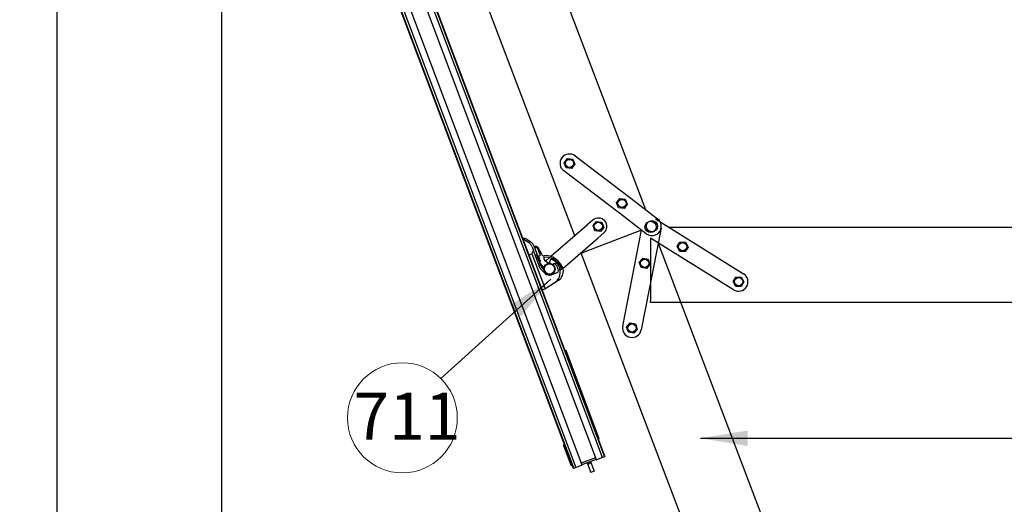
# Model space of a CAD drawing. Units: millimetres. Extents: x -14420 to -8670, y -5347 to -1234.
# Drawn here: x -12822 to -11777, y -3164 to -2651 of the extents above; entities that cross this region are included whole.
import ezdxf
from ezdxf.lldxf.tags import DXFTag

# ---------------------------------------------------------------- set-up
doc = ezdxf.new("R2010")
doc.units = ezdxf.units.MM
doc.header["$LTSCALE"] = 5
doc.layers.add('FAKRO LOFT LADDERS', color=7, linetype='Continuous')
doc.layers.add('FAKRO TEXT', color=80, linetype='Continuous', lineweight=9)
doc.styles.add('FAKRO', font='arial.ttf')
doc.styles.get("Standard").update_dxf_attribs({"font": 'verdana.ttf', "height": 30})
tags = doc.linetypes.add('HIDDEN2', pattern=[4.7625, 3.175, -1.5875]).pattern_tags.tags
tags[6:7] = [DXFTag(74, 4), DXFTag(75, 0), DXFTag(340, '0'), DXFTag(46, 0.0), DXFTag(50, 0.0), DXFTag(44, 0.0), DXFTag(45, 0.0)]
tags[4:5] = [DXFTag(74, 4), DXFTag(75, 0), DXFTag(340, '0'), DXFTag(46, 0.0), DXFTag(50, 0.0), DXFTag(44, 0.0), DXFTag(45, 0.0)]
doc.dimstyles.get("Standard").update_dxf_attribs({"dimtxt": 20, "dimasz": 0.18, "dimexe": 0.18, "dimexo": 0.0625, "dimgap": 0.09, "dimtad": 0, "dimtih": 1, "dimtoh": 1, "dimdec": 4, "dimzin": 0, "dimdsep": 46, "dimtxsty": 'Standard', "dimcen": 0.09, "dimadec": 0, "dimazin": 0, "dimtfac": 1, "dimtdec": 4, "dimtofl": 0, "dimtmove": 0, "dimatfit": 3, "dimfxl": 1, "dimtolj": 1, "dimtzin": 0, "dimarcsym": 0})

# ---------------------------------------------------------------- blocks, each defined once
blk = doc.blocks.new('*D16')
at = {"layer": 'Defpoints', "color": 0, "linetype": 'Continuous', "transparency": 16777216}
for p in [(-12782.6, -1987.6), (-12659.5, -1987.6), (-12713.5, -4691.5)]:
    blk.add_point(p, dxfattribs=at)
at = {"layer": 'FAKRO TEXT', "color": 0, "linetype": 'Continuous', "lineweight": -2, "transparency": 16777216}
for p, q in [((-12659.6, -1987.6), (-12782.8, -1987.6)), ((-12782.6, -4661.5), (-12782.6, -2017.6)), ((-12713.6, -4691.5), (-12782.8, -4691.5))]:
    blk.add_line(p, q, dxfattribs=at)
at = {"layer": 'FAKRO TEXT', "color": 0, "linetype": 'Continuous', "transparency": 16777216}
for points in [[(-12787.6, -2017.6), (-12777.6, -2017.6), (-12782.6, -1987.6)], [(-12787.6, -4661.5), (-12777.6, -4661.5), (-12782.6, -4691.5)]]:
    blk.add_solid(points, dxfattribs=at)
at = {"layer": 'FAKRO TEXT', "linetype": 'Continuous', "lineweight": 20, "transparency": 16777216, "insert": (-12802.6, -3378.7), "char_height": 30, "attachment_point": 5, "rotation": 90}
blk.add_mtext('\\A1;\\A1;H {}', dxfattribs=at)
blk = doc.blocks.new('*D17')
at = {"layer": 'Defpoints', "color": 0, "linetype": 'Continuous', "transparency": 16777216}
for p in [(-12608, -1987.7), (-11468.1, -4681.2), (-11468.1, -4754.8)]:
    blk.add_point(p, dxfattribs=at)
at = {"layer": 'FAKRO TEXT', "color": 0, "linetype": 'Continuous', "lineweight": -2, "transparency": 16777216}
for p, q in [((-12608, -1987.7), (-12608, -4755)), ((-11468.1, -4681.2), (-11468.1, -4755)), ((-12578, -4754.8), (-11498.1, -4754.8))]:
    blk.add_line(p, q, dxfattribs=at)
at = {"layer": 'FAKRO TEXT', "color": 0, "linetype": 'Continuous', "transparency": 16777216}
for points in [[(-12578, -4749.8), (-12578, -4759.8), (-12608, -4754.8)], [(-11498.1, -4749.8), (-11498.1, -4759.8), (-11468.1, -4754.8)]]:
    blk.add_solid(points, dxfattribs=at)
at = {"layer": 'FAKRO TEXT', "linetype": 'Continuous', "lineweight": 20, "transparency": 16777216, "insert": (-12080.8, -4734.3), "char_height": 30, "attachment_point": 5}
blk.add_mtext('\\A1;\\A1;C {}', dxfattribs=at)
blk = doc.blocks.new('*D18')
at = {"layer": 'Defpoints', "color": 0, "linetype": 'Continuous', "transparency": 16777216}
for p in [(-12608, -1987.7), (-11072.7, -3881.6), (-11072.7, -4806.9)]:
    blk.add_point(p, dxfattribs=at)
at = {"layer": 'FAKRO TEXT', "color": 0, "linetype": 'Continuous', "lineweight": -2, "transparency": 16777216}
for p, q in [((-12608, -1987.7), (-12608, -4807.1)), ((-11072.7, -3881.7), (-11072.7, -4807.1)), ((-12578, -4806.9), (-11102.7, -4806.9))]:
    blk.add_line(p, q, dxfattribs=at)
at = {"layer": 'FAKRO TEXT', "color": 0, "linetype": 'Continuous', "transparency": 16777216}
for points in [[(-12578, -4801.9), (-12578, -4811.9), (-12608, -4806.9)], [(-11102.7, -4801.9), (-11102.7, -4811.9), (-11072.7, -4806.9)]]:
    blk.add_solid(points, dxfattribs=at)
at = {"layer": 'FAKRO TEXT', "linetype": 'Continuous', "lineweight": 20, "transparency": 16777216, "insert": (-11873.1, -4786.9), "char_height": 30, "attachment_point": 5}
blk.add_mtext('\\A1;\\A1;R {}', dxfattribs=at)
blk = doc.blocks.new('SCHODY BOK')
at = {"layer": 'FAKRO LOFT LADDERS', "color": 7, "linetype": 'Continuous'}
for p, q in [((0.529, -14.521), (20.86, -68.467)), ((21.196, -68.367), (0.847, -14.374)), ((21.196, -68.367), (0.847, -14.374)), ((0.964, -14.33), (21.313, -68.323)), ((21.328, -68.291), (0.996, -14.345)), ((-0.688, -14.98), (19.643, -68.926)), ((-0.673, -14.947), (19.675, -68.94)), ((-0.556, -14.903), (19.792, -68.896)), ((-0.556, -14.903), (19.792, -68.896)), ((-0.22, -14.803), (20.111, -68.749)), ((14.901, -32.633), (23.479, -55.208)), ((19.731, -56.605), (11.654, -35.348)), ((19.163, -52.732), (19.338, -52.502)), ((19.275, -52.998), (19.163, -52.732)), ((19.338, -52.502), (19.625, -52.539)), ((19.625, -52.539), (19.736, -52.805)), ((19.753, -52.371), (23.007, -54.849)), ((22.401, -55.644), (19.147, -53.166)), ((19.561, -53.035), (19.275, -52.998)), ((19.736, -52.805), (19.561, -53.035)), ((21.948, -54.852), (22.123, -54.623)), ((22.06, -55.119), (21.948, -54.852)), ((22.123, -54.623), (22.409, -54.659)), ((22.409, -54.659), (22.521, -54.925)), ((23.007, -54.849), (23.027, -54.863)), ((22.346, -55.155), (22.06, -55.119)), ((22.521, -54.925), (22.346, -55.155)), ((23.027, -54.863), (23.182, -54.982)), ((23.182, -54.982), (24.129, -55.703)), ((20.693, -55.771), (20.39, -56.033)), ((20.703, -56.065), (20.885, -55.842)), ((20.885, -55.842), (21.17, -55.888)), ((21.17, -55.888), (21.272, -56.158)), ((22.421, -55.659), (22.401, -55.644)), ((22.576, -55.777), (22.421, -55.659)), ((23.523, -56.498), (22.576, -55.777)), ((20.382, -56.041), (18.46, -57.707)), ((23.273, -56.308), (20.173, -57.486)), ((23.275, -56.312), (20.174, -57.49)), ((20.39, -56.033), (20.382, -56.041)), ((20.805, -56.335), (20.703, -56.065)), ((21.09, -56.381), (20.805, -56.335)), ((21.272, -56.158), (21.09, -56.381)), ((22.276, -61.401), (23.275, -56.31)), ((24.316, -56.197), (23.257, -61.594)), ((17.278, -56.957), (16.981, -56.758)), ((17.195, -56.789), (17.364, -56.902)), ((19.102, -58.342), (20.972, -56.721)), ((20.972, -56.721), (20.98, -56.714)), ((20.98, -56.714), (21.282, -56.452)), ((17.462, -57.562), (17.54, -57.391)), ((17.467, -57.196), (17.54, -57.391)), ((17.897, -58.336), (17.54, -57.391)), ((17.553, -57.14), (17.763, -57.699)), ((17.595, -57.172), (17.567, -57.179)), ((17.594, -57.25), (17.624, -57.242)), ((17.664, -57.237), (17.637, -57.165)), ((24.159, -56.998), (41.578, -102.841)), ((17.306, -57.62), (17.462, -57.562)), ((17.462, -57.562), (18.16, -59.413)), ((17.699, -57.609), (17.632, -57.634)), ((17.699, -57.609), (17.91, -58.171)), ((17.76, -57.662), (17.752, -57.668)), ((17.779, -57.713), (17.76, -57.662)), ((17.76, -57.662), (17.842, -57.672)), ((17.807, -57.744), (17.806, -57.741)), ((17.856, -57.837), (17.844, -57.844)), ((17.844, -57.844), (17.865, -57.899)), ((17.865, -57.899), (17.878, -57.896)), ((18.396, -57.763), (18.182, -57.948)), ((18.391, -58.015), (18.465, -57.851)), ((20.081, -57.526), (20.071, -57.501)), ((20.079, -57.522), (20.173, -57.486)), ((37.498, -103.364), (20.079, -57.522)), ((20.174, -57.49), (20.081, -57.526)), ((23.157, -58.007), (23.347, -57.79)), ((23.347, -57.79), (23.63, -57.845)), ((23.63, -57.845), (23.724, -58.119)), ((17.844, -58.196), (17.91, -58.171)), ((17.897, -58.336), (18.162, -58.596)), ((17.9, -58.061), (17.974, -58.257)), ((17.917, -58.08), (17.902, -58.04)), ((17.904, -58.002), (17.903, -57.999)), ((18.063, -58.248), (17.917, -58.08)), ((17.917, -58.08), (17.968, -58.214)), ((17.95, -58.194), (17.968, -58.214)), ((17.968, -58.214), (18.043, -58.301)), ((18.054, -58.354), (17.974, -58.257)), ((18.063, -58.248), (18.043, -58.301)), ((18.043, -58.301), (18.097, -58.294)), ((18.115, -58.242), (18.063, -58.248)), ((18.437, -58.069), (18.391, -58.015)), ((18.395, -58.058), (18.401, -58.065)), ((18.569, -58.125), (18.646, -58.059)), ((18.838, -58.345), (18.859, -58.442)), ((18.947, -58.367), (18.936, -58.324)), ((23.251, -58.281), (23.157, -58.007)), ((23.534, -58.336), (23.251, -58.281)), ((23.724, -58.119), (23.534, -58.336)), ((18.502, -58.667), (18.796, -58.556)), ((18.853, -58.977), (18.642, -59.112)), ((18.004, -59.471), (18.16, -59.413)), ((18.16, -59.413), (18.191, -59.401)), ((18.642, -59.112), (18.191, -59.401)), ((22.483, -61.442), (22.673, -61.224)), ((22.577, -61.715), (22.483, -61.442)), ((22.673, -61.224), (22.956, -61.28)), ((23.05, -61.553), (22.86, -61.771)), ((22.956, -61.28), (23.05, -61.553)), ((22.86, -61.771), (22.577, -61.715)), ((19.267, -62.682), (19.22, -62.7)), ((21.031, -67.361), (19.267, -62.682)), ((21.031, -67.361), (20.984, -67.378)), ((19.138, -67.727), (19.526, -68.756)), ((19.176, -67.686), (19.153, -67.695)), ((20.824, -68.374), (20.076, -68.656)), ((20.824, -68.374), (20.86, -68.467)), ((21.196, -68.367), (20.892, -68.482)), ((21.313, -68.323), (21.196, -68.367)), ((21.328, -68.291), (21.313, -68.323)), ((19.558, -68.771), (19.582, -68.762)), ((19.675, -68.94), (19.643, -68.926)), ((19.792, -68.896), (19.675, -68.94)), ((20.097, -68.781), (19.792, -68.896)), ((20.86, -68.467), (20.111, -68.749)), ((20.389, -68.645), (20.548, -69.066)), ((20.412, -68.636), (20.441, -68.711)), ((20.441, -68.711), (20.511, -68.684)), ((20.483, -68.609), (20.511, -68.684)), ((20.483, -68.609), (20.511, -68.684)), ((20.581, -68.658), (20.511, -68.684)), ((20.553, -68.583), (20.581, -68.658)), ((20.571, -68.576), (20.73, -68.997)), ((20.548, -69.066), (20.583, -69.159)), ((20.765, -69.09), (20.583, -69.159)), ((20.73, -68.997), (20.765, -69.09))]:
    blk.add_line(p, q, dxfattribs=at)
at = {"layer": 'FAKRO LOFT LADDERS', "color": 7, "linetype": 'HIDDEN2'}
for p, q in [((24.019, -55.709), (28.688, -58.617)), ((24.712, -56.141), (73.752, -56.141)), ((23.752, -56.724), (23.752, -60.041)), ((28.159, -59.466), (23.754, -56.723)), ((25.164, -57.181), (25.316, -56.936)), ((25.316, -56.936), (25.605, -56.946)), ((25.605, -56.946), (25.741, -57.201)), ((25.3, -57.436), (25.164, -57.181)), ((25.588, -57.446), (25.3, -57.436)), ((25.741, -57.201), (25.588, -57.446)), ((28.135, -59.031), (28.287, -58.786)), ((28.271, -59.286), (28.135, -59.031)), ((28.287, -58.786), (28.576, -58.796)), ((28.576, -58.796), (28.712, -59.051)), ((28.559, -59.296), (28.271, -59.286)), ((28.712, -59.051), (28.559, -59.296)), ((23.752, -60.141), (23.752, -60.041)), ((72.792, -60.141), (23.752, -60.141))]:
    blk.add_line(p, q, dxfattribs=at)
at = {"layer": 'FAKRO LOFT LADDERS', "color": 7, "linetype": 'Continuous'}
for centre, radius in [((19.45, -52.769), 0.216), ((22.235, -54.889), 0.216), ((20.984, -56.103), 0.216), ((23.826, -56.1), 0.3), ((23.441, -58.063), 0.216), ((18.388, -58.365), 0.3), ((18.388, -58.365), 0.275), ((22.767, -61.497), 0.216)]:
    blk.add_circle(centre, radius, dxfattribs=at)
at = {"layer": 'FAKRO LOFT LADDERS', "color": 7, "linetype": 'HIDDEN2'}
for centre, radius in [((23.754, -56.134), 0.3), ((25.457, -57.184), 0.216), ((28.428, -59.034), 0.216)]:
    blk.add_circle(centre, radius, dxfattribs=at)
at = {"layer": 'FAKRO LOFT LADDERS', "color": 7, "linetype": 'Continuous'}
for centre, radius, start, end in [((19.45, -52.769), 0.5, 52.7141, 232.7141), ((20.987, -56.112), 0.45, 310.9201, 130.9201), ((23.826, -56.1), 0.5, 232.7141, 52.7141), ((17.056, -56.996), 0.25, 56.0944, 107.4593), ((17.085, -57.317), 0.5, 49.6797, 56.0944), ((17.085, -57.317), 0.5, 28.8856, 49.6797), ((16.999, -57.372), 0.5, 20.6504, 56.0944), ((17.085, -57.317), 0.5, 20.6504, 28.8856), ((17.649, -57.364), 0.2, 93.4398, 113.7675), ((17.66, -57.372), 0.136, 88.5362, 105.6469), ((17.649, -57.364), 0.2, 13.8912, 93.4398), ((17.66, -57.372), 0.136, 10.557, 88.5362), ((18.497, -57.216), 0.715, 190.557, 212.0144), ((18.328, -57.196), 0.5, 193.8912, 219.9639), ((17.504, -58.003), 0.4, 41.0531, 57.2553), ((17.848, -57.622), 0.05, 263.4694, 32.0144), ((17.684, -57.736), 0.34, 18.6703, 39.9639), ((18.078, -57.603), 0.075, 198.6703, 297.5094), ((18.128, -57.808), 0.05, 125.8869, 211.6261), ((18.511, -57.572), 0.5, 211.6261, 256.534), ((18.265, -58.522), 0.7, 46.0904, 73.411), ((17.504, -58.003), 0.4, 344.0455, 0.2478), ((18.388, -58.365), 0.45, 160.0765, 161.708), ((18.631, -57.875), 0.75, 219.6911, 223.7842), ((18.265, -58.522), 0.7, 302.6504, 12.7997), ((18.265, -58.522), 0.6, 46.6915, 50.5205), ((18.265, -58.522), 0.6, 17.1209, 46.6915), ((18.265, -58.522), 0.7, 16.4135, 46.0904), ((18.761, -58.463), 0.1, 290.6504, 6.8184), ((18.533, -58.477), 0.593, 302.6504, 9.5), ((18.265, -58.522), 0.6, 6.8184, 7.6606), ((18.98, -58.402), 0.025, 189.5, 5.0851), ((18.388, -58.365), 0.323, 225.6504, 290.6504), ((22.767, -61.497), 0.5, 168.8961, 348.8961), ((19.161, -67.718), 0.025, 110.6504, 200.6504), ((19.549, -68.747), 0.025, 200.6504, 290.6504), ((20.088, -68.758), 0.025, 290.6504, 20.6504), ((20.883, -68.458), 0.025, 200.6504, 290.6504)]:
    blk.add_arc(centre, radius, start, end, dxfattribs=at)
at = {"layer": 'FAKRO LOFT LADDERS', "color": 7, "linetype": 'HIDDEN2'}
blk.add_arc((28.423, -59.041), 0.5, 238.091, 58.091, dxfattribs=at)
at = {"layer": 'FAKRO LOFT LADDERS', "color": 7, "linetype": 'Continuous'}
for major_axis, start_param, end_param in [((-0.141, 0.374), 4.939718, 5.060768), ((0.141, -0.374), 1.222417, 1.343467)]:
    blk.add_ellipse((17.507, -58.002), major_axis=major_axis, ratio=0.990268, start_param=start_param, end_param=end_param, dxfattribs=at)
for points, knots in [([(17.836, -57.782), (17.84, -57.789), (17.844, -57.795), (17.851, -57.808), (17.853, -57.813), (17.857, -57.824), (17.858, -57.828), (17.859, -57.834), (17.858, -57.836), (17.856, -57.837)], [0, 0, 0, 0, 0.25, 0.25, 0.5, 0.5, 0.75, 0.75, 1, 1, 1, 1]), ([(17.878, -57.896), (17.88, -57.895), (17.882, -57.896), (17.886, -57.901), (17.888, -57.905), (17.892, -57.915), (17.894, -57.922), (17.897, -57.935), (17.898, -57.943), (17.899, -57.951)], [0, 0, 0, 0, 0.25, 0.25, 0.5, 0.5, 0.75, 0.75, 1, 1, 1, 1]), ([(18.676, -58.085), (18.682, -58.079), (18.69, -58.075), (18.707, -58.068), (18.715, -58.066), (18.727, -58.06), (18.731, -58.057), (18.737, -58.051), (18.74, -58.047), (18.746, -58.035), (18.748, -58.027), (18.75, -58.018)], [0, 0, 0, 0, 0.25, 0.25, 0.5, 0.5, 0.625, 0.625, 0.75, 0.75, 1, 1, 1, 1])]:
    blk.add_open_spline(points, degree=3, knots=knots, dxfattribs=at)
for points in [[(18.146, -57.735), (18.128, -57.747), (18.112, -57.758), (18.099, -57.767)], [(19.118, -58.379), (19.03, -57.987), (18.466, -57.555), (18.112, -57.67)], [(18.146, -57.735), (18.433, -57.627), (19.063, -58.086), (19.005, -58.384)], [(19.005, -58.4), (19.005, -58.395), (19.005, -58.389), (19.005, -58.384)]]:
    blk.add_open_spline(points, degree=3, dxfattribs=at)

msp = doc.modelspace()

# ---------------------------------------------------------------- linework, layer by layer
at = {"layer": 'FAKRO TEXT'}
msp.add_circle((-12416.14013, -3072.77454), 58.29842, dxfattribs=at)

# ---------------------------------------------------------------- block references
at = {"layer": 'FAKRO LOFT LADDERS', "xscale": 20, "yscale": 20, "zscale": 20}
msp.add_blockref('SCHODY BOK', (-12627.83447, -1747.66177), dxfattribs=at)

# ---------------------------------------------------------------- texts
at = {"layer": 'FAKRO TEXT', "insert": (-12468.04478, -3046.1016), "char_height": 50, "width": 1595.6399557, "attachment_point": 1, "style": 'FAKRO'}
msp.add_mtext('711', dxfattribs=at)

# ---------------------------------------------------------------- dimensions: what is measured, and where the dimension line sits
at = {"layer": 'FAKRO TEXT', "color": 6, "linetype": 'Continuous', "lineweight": 20}
dim = msp.add_linear_dim(base=(-12782.63545, -1987.61534), p1=(-12713.54068, -4691.48919), p2=(-12659.49655, -1987.61534), angle=90, text='\\A1;H {}', dimstyle='Standard', override={"dimtxt": 30, "dimasz": 30, "dimgap": 5, "dimtad": 1, "dimtih": 0, "dimtoh": 0, "dimclrt": 256}, dxfattribs=at)
dim.commit()
dim.dimension.update_dxf_attribs({"geometry": '*D16', "text_midpoint": (-12782.63545, -3378.66645), "dimtype": 160})
for base, p2, text, picture, middle in [((-11468.07781, -4754.82389), (-11468.07781, -4681.15392), '\\A1;C {}', '*D17', (-12080.75966, -4754.82389)), ((-11072.69393, -4806.93045), (-11072.69393, -3881.59737), '\\A1;R {}', '*D18', (-11873.09231, -4806.93045))]:
    dim = msp.add_linear_dim(base=base, p1=(-12608.02556, -1987.66177), p2=p2, text=text, dimstyle='Standard', override={"dimtxt": 30, "dimasz": 30, "dimgap": 5, "dimtad": 1, "dimtih": 0, "dimtoh": 0, "dimclrt": 256}, dxfattribs=at)
    dim.commit()
    dim.dimension.update_dxf_attribs({"geometry": picture, "text_midpoint": middle, "dimtype": 160})

# ---------------------------------------------------------------- leaders
at = {"layer": 'FAKRO TEXT', "ltscale": 25.4}
for points in [[(-12258.55313, -2925.67541), (-12375.48143, -3030.99444)], [(-12099.7903, -3094.43958), (-11731.94252, -3094.43958)]]:
    msp.add_leader(points, dimstyle='Standard', override={"dimscale": 100, "dimasz": 0.5}, dxfattribs=at)

doc.saveas('drawing.dxf')
